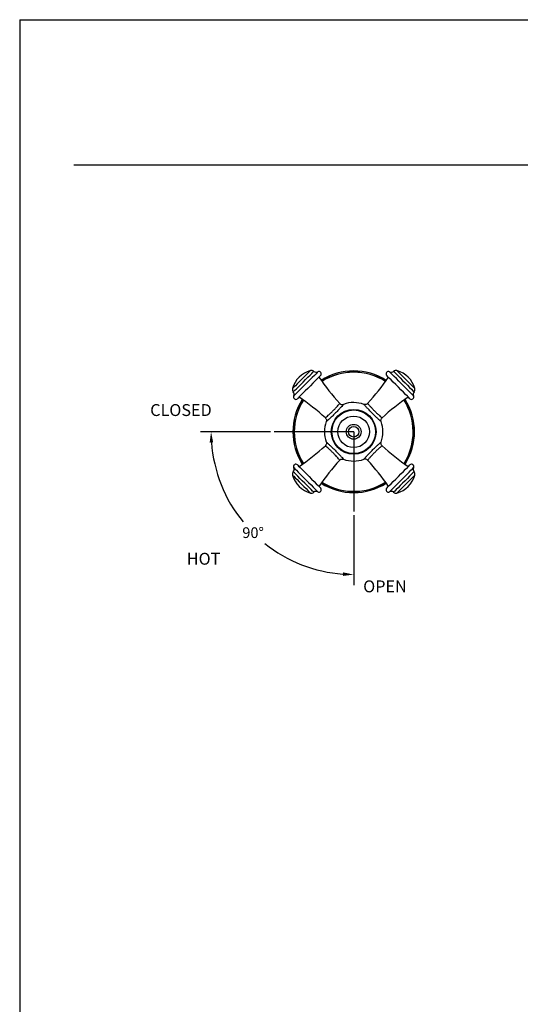
# Model space of a CAD drawing. Units: inches. Extents: x 27.7 to 61.7, y -0.7 to 43.3.
# Drawn here: x 27.7 to 36.1, y 26.7 to 43.3 of the extents above; entities that cross this region are included whole.
import ezdxf

# ---------------------------------------------------------------- set-up
doc = ezdxf.new("R2010")
doc.units = ezdxf.units.IN
doc.header["$MEASUREMENT"] = 0
doc.layers.add('DIM', color=3, linetype='Continuous')
doc.layers.add('Template', color=7, linetype='Continuous')
doc.styles.get("Standard").update_dxf_attribs({"font": 'arial.ttf', "height": 1})
doc.dimstyles.get("Standard").update_dxf_attribs({"dimtxt": 0.18, "dimasz": 0.18, "dimexe": 0.18, "dimexo": 0.0625, "dimgap": 0.09, "dimtad": 0, "dimtih": 1, "dimtoh": 1, "dimdec": 4, "dimzin": 0, "dimdsep": 46, "dimlunit": 4, "dimtxsty": 'Standard', "dimcen": 0.18, "dimadec": 0, "dimazin": 0, "dimtfac": 1, "dimtdec": 4, "dimtofl": 0, "dimtmove": 0, "dimatfit": 3, "dimfxl": 1, "dimfrac": 2, "dimtolj": 1, "dimtzin": 0, "dimarcsym": 0})

# ---------------------------------------------------------------- blocks, each defined once
blk = doc.blocks.new('*D9')
at = {"layer": 'Defpoints', "color": 0, "transparency": 16777216}
for p in [(31.959, 36.381), (33.298, 36.381), (33.298, 36.381), (31.218, 35.18), (33.298, 35.042)]:
    blk.add_point(p, dxfattribs=at)
at = {"layer": 'DIM', "color": 0, "lineweight": -2, "transparency": 16777216}
for p, q in [((31.897, 36.381), (30.717, 36.381)), ((33.298, 34.979), (33.298, 33.799))]:
    blk.add_line(p, q, dxfattribs=at)
for start, end in [(184.295, 219.1513), (231.5216, 265.705)]:
    blk.add_arc((33.298, 36.381), 2.402, start, end, dxfattribs=at)
at = {"layer": 'DIM', "color": 0, "transparency": 16777216}
for points in [[(30.873, 36.2), (30.933, 36.202), (30.897, 36.381)], [(33.12, 34.016), (33.117, 33.956), (33.298, 33.979)]]:
    blk.add_solid(points, dxfattribs=at)
at = {"layer": 'DIM', "color": 0, "transparency": 16777216, "insert": (31.423, 34.774), "char_height": 0.18, "attachment_point": 1}
blk.add_mtext('\\A1;90°', dxfattribs=at)

msp = doc.modelspace()

# ---------------------------------------------------------------- linework, layer by layer
at = {"flags": 128}
for points in [[(32.57097, 37.41061), (32.56724, 37.40688), (32.55357, 37.39321), (32.53078, 37.37042), (32.50041, 37.34005), (32.46455, 37.30419), (32.42562, 37.26526), (32.38629, 37.22594), (32.34924, 37.18888), (32.31699, 37.15663), (32.29173, 37.13138), (32.2752, 37.11484), (32.26851, 37.10815), (32.26839, 37.10804)], [(32.28162, 37.05264), (32.28217, 37.05319), (32.29044, 37.06146), (32.30822, 37.07923), (32.33446, 37.10548), (32.36766, 37.13868), (32.40587, 37.17689), (32.44688, 37.2179), (32.4883, 37.25932), (32.52773, 37.29875), (32.56287, 37.33389), (32.59169, 37.36271), (32.6125, 37.38352), (32.6241, 37.39512), (32.62636, 37.39738)], [(32.69469, 37.38942), (32.69346, 37.38819), (32.68345, 37.37818), (32.66385, 37.35858), (32.63563, 37.33037), (32.60022, 37.29496), (32.55939, 37.25413), (32.51519, 37.20993), (32.46983, 37.16457), (32.42559, 37.12033), (32.38469, 37.07942), (32.34918, 37.04391), (32.32083, 37.01556), (32.30107, 36.99581), (32.2909, 36.98563), (32.28958, 36.98431)], [(32.7416, 37.32714), (32.74042, 37.32596), (32.73079, 37.31633), (32.71193, 37.29747), (32.68479, 37.27033), (32.65072, 37.23626), (32.61144, 37.19698), (32.56891, 37.15445), (32.52528, 37.11082), (32.48272, 37.06826), (32.44336, 37.0289), (32.4092, 36.99474), (32.38192, 36.96746), (32.36292, 36.94846), (32.35313, 36.93867), (32.35186, 36.9374)], [(34.2449, 36.9374), (34.24002, 36.94229), (34.2256, 36.9567), (34.20239, 36.97992), (34.17153, 37.01077), (34.13458, 37.04772), (34.09339, 37.08891), (34.05003, 37.13227), (34.00667, 37.17564), (33.96548, 37.21682), (33.92853, 37.25377), (33.89767, 37.28463), (33.87446, 37.30785), (33.86004, 37.32226), (33.85516, 37.32714), (33.85516, 37.32714)], [(34.30718, 36.98431), (34.3021, 36.98939), (34.28712, 37.00437), (34.26299, 37.02851), (34.23092, 37.06058), (34.19251, 37.09898), (34.1497, 37.1418), (34.10463, 37.18687), (34.05955, 37.23194), (34.01674, 37.27475), (33.97834, 37.31316), (33.94626, 37.34523), (33.92213, 37.36937), (33.90715, 37.38435), (33.90207, 37.38942), (33.90207, 37.38942)], [(33.9704, 37.39738), (33.97541, 37.39237), (33.99014, 37.37764), (34.01375, 37.35403), (34.04485, 37.32293), (34.08165, 37.28614), (34.12199, 37.24579), (34.16355, 37.20424), (34.20389, 37.16389), (34.24069, 37.1271), (34.27179, 37.09599), (34.2954, 37.07239), (34.31013, 37.05765), (34.31514, 37.05264), (34.31514, 37.05264)], [(34.32837, 37.10804), (34.32322, 37.11319), (34.3081, 37.1283), (34.28406, 37.15235), (34.25273, 37.18368), (34.21624, 37.22017), (34.17708, 37.25932), (34.13793, 37.29848), (34.10144, 37.33497), (34.07011, 37.3663), (34.04606, 37.39034), (34.03095, 37.40546), (34.02579, 37.41061), (34.02579, 37.41061)], [(32.35186, 35.82385), (32.35675, 35.81896), (32.37116, 35.80455), (32.39438, 35.78133), (32.42523, 35.75048), (32.46218, 35.71353), (32.50337, 35.67234), (32.54673, 35.62898), (32.5901, 35.58561), (32.63128, 35.54442), (32.66823, 35.50747), (32.69909, 35.47662), (32.72231, 35.4534), (32.73672, 35.43899), (32.7416, 35.4341), (32.7416, 35.4341)], [(33.85516, 35.4341), (33.86004, 35.43899), (33.87446, 35.4534), (33.89767, 35.47662), (33.92853, 35.50747), (33.96548, 35.54442), (34.00667, 35.58561), (34.05003, 35.62898), (34.09339, 35.67234), (34.13458, 35.71353), (34.17153, 35.75048), (34.20239, 35.78133), (34.2256, 35.80455), (34.24002, 35.81896), (34.2449, 35.82385), (34.2449, 35.82385)], [(32.26839, 35.65321), (32.27355, 35.64806), (32.28866, 35.63294), (32.3127, 35.6089), (32.34404, 35.57757), (32.38052, 35.54108), (32.41968, 35.50192), (32.45884, 35.46277), (32.49533, 35.42628), (32.52666, 35.39495), (32.5507, 35.3709), (32.56581, 35.35579), (32.57097, 35.35063), (32.57097, 35.35063)], [(32.62636, 35.36387), (32.62135, 35.36888), (32.60662, 35.38361), (32.58301, 35.40722), (32.55191, 35.43832), (32.51512, 35.47511), (32.47477, 35.51546), (32.43322, 35.55701), (32.39287, 35.59736), (32.35608, 35.63415), (32.32497, 35.66526), (32.30137, 35.68886), (32.28663, 35.7036), (32.28162, 35.70861)], [(32.28958, 35.77693), (32.29466, 35.77186), (32.30964, 35.75687), (32.33377, 35.73274), (32.36585, 35.70067), (32.40425, 35.66226), (32.44706, 35.61945), (32.49214, 35.57438), (32.53721, 35.52931), (32.58002, 35.48649), (32.61843, 35.44809), (32.6505, 35.41601), (32.67463, 35.39188), (32.68961, 35.3769), (32.69469, 35.37182)], [(33.90207, 35.37182), (33.90715, 35.3769), (33.92213, 35.39188), (33.94626, 35.41601), (33.97834, 35.44809), (34.01674, 35.48649), (34.05955, 35.52931), (34.10463, 35.57438), (34.1497, 35.61945), (34.19251, 35.66226), (34.23092, 35.70067), (34.26299, 35.73274), (34.28712, 35.75687), (34.3021, 35.77186), (34.30718, 35.77693)], [(34.31514, 35.70861), (34.31013, 35.7036), (34.2954, 35.68886), (34.27179, 35.66526), (34.24069, 35.63415), (34.20389, 35.59736), (34.16355, 35.55701), (34.12199, 35.51546), (34.08165, 35.47511), (34.04485, 35.43832), (34.01375, 35.40722), (33.99014, 35.38361), (33.97541, 35.36888), (33.9704, 35.36387)], [(34.02579, 35.35063), (34.03095, 35.35579), (34.04606, 35.3709), (34.07011, 35.39495), (34.10144, 35.42628), (34.13793, 35.46277), (34.17708, 35.50192), (34.21624, 35.54108), (34.25273, 35.57757), (34.28406, 35.6089), (34.3081, 35.63294), (34.32322, 35.64806), (34.32837, 35.65321), (34.32837, 35.65321)]]:
    msp.add_lwpolyline(points, dxfattribs=at)
for radius in [0.37683, 0.37031, 0.367, 0.2655, 0.125, 0.08858]:
    msp.add_circle((33.29838, 36.38062), radius)
for centre, radius, start, end in [((32.68593, 36.99308), 0.43307, 105.393476, 164.606524), ((32.58665, 37.35368), 0.05906, 47.736649, 105.393476), ((32.66608, 37.44109), 0.05906, 227.736649, 298.979173), ((32.71377, 37.35498), 0.03937, 315, 118.979173), ((36.08972, 39.61739), 4.09519, 214.475209, 222.363405), ((33.29838, 36.38062), 1.02362, 57.685928, 122.314072), ((33.29838, 36.38062), 1.02349, 57.686335, 122.313665), ((33.29838, 36.38062), 1.00394, 57.749007, 122.250993), ((33.29838, 36.38062), 1.00136, 57.757863, 122.242137), ((30.50704, 39.61739), 4.09519, 317.634631, 325.524791), ((33.883, 37.35498), 0.03937, 61.020827, 225), ((33.93068, 37.44109), 0.05906, 241.020827, 312.263351), ((34.01012, 37.35368), 0.05906, 74.606524, 132.263351), ((33.91084, 36.99308), 0.43307, 15.393476, 74.606524), ((32.32533, 37.09236), 0.05906, 164.606524, 222.263351), ((34.27143, 37.09236), 0.05906, 317.736649, 15.393476), ((32.23792, 37.01293), 0.05906, 331.020827, 42.263351), ((32.32402, 36.96524), 0.03937, 151.020827, 315), ((30.06162, 33.58928), 4.09519, 47.63437, 55.524791), ((36.53515, 33.58928), 4.09519, 124.475209, 132.365858), ((34.27274, 36.96524), 0.03937, 225, 28.979173), ((34.35884, 37.01293), 0.05906, 137.736649, 208.979173), ((33.29838, 36.38062), 1.02362, 147.685928, 212.314072), ((33.29838, 36.38062), 1.02349, 147.686335, 212.313665), ((33.29838, 36.38062), 1.00394, 147.749007, 212.250993), ((33.29838, 36.38062), 1.00136, 147.757863, 212.242137), ((33.1075, 36.8977), 0.05906, 222.405945, 290.231625), ((33.29838, 36.38062), 0.49213, 69.490617, 110.277879), ((33.29838, 36.38062), 1.00136, 0.414423, 32.242137), ((33.29838, 36.38062), 1.00394, 0.414423, 32.250993), ((33.29838, 36.38062), 1.02349, 327.686335, 32.313665), ((33.29838, 36.38062), 1.02362, 327.685928, 32.314072), ((33.29838, 36.38062), 0.49213, 159.466312, 200.368049), ((33.29838, 36.38062), 0.49213, 339.574662, 20.555437), ((33.29838, 36.38062), 1.00136, 327.757863, 0.414423), ((33.29838, 36.38062), 1.00394, 327.749007, 0.414423), ((30.06162, 39.17197), 4.09519, 304.475209, 312.364233), ((36.53515, 39.17197), 4.09519, 227.635368, 235.524791), ((32.32402, 35.79601), 0.03937, 45, 208.979173), ((36.08972, 33.14386), 4.09519, 137.634951, 145.524791), ((33.29838, 36.38062), 0.49213, 249.518519, 290.570252), ((33.48927, 35.86355), 0.05906, 42.99105, 107.941845), ((30.50704, 33.14386), 4.09519, 34.475209, 42.365948), ((34.27274, 35.79601), 0.03937, 331.020827, 135), ((32.32533, 35.66889), 0.05906, 137.736649, 195.393476), ((32.68593, 35.76817), 0.43307, 195.393476, 254.606524), ((32.23792, 35.74832), 0.05906, 317.736649, 28.979173), ((33.91084, 35.76817), 0.43307, 285.393476, 344.606524), ((34.35884, 35.74832), 0.05906, 151.020827, 222.263351), ((34.27143, 35.66889), 0.05906, 344.606524, 42.263351), ((33.29838, 36.38062), 1.02362, 237.685928, 270), ((33.29838, 36.38062), 1.02349, 237.686335, 270), ((33.29838, 36.38062), 1.00394, 237.749007, 302.250993), ((33.29838, 36.38062), 1.00136, 237.757863, 302.242137), ((33.29838, 36.38062), 1.02349, 270, 302.313665), ((33.29838, 36.38062), 1.02362, 270, 302.314072), ((32.58665, 35.40757), 0.05906, 254.606524, 312.263351), ((32.66608, 35.32016), 0.05906, 61.020827, 132.263351), ((32.71377, 35.40626), 0.03937, 241.020827, 45), ((33.883, 35.40626), 0.03937, 135, 298.979173), ((33.93068, 35.32016), 0.05906, 47.736649, 118.979173), ((34.01012, 35.40757), 0.05906, 227.736649, 285.393476)]:
    msp.add_arc(centre, radius, start, end)
for points, knots in [([(32.82272, 36.61653), (32.82273, 36.61653), (32.82275, 36.61654), (32.83966, 36.63099), (32.86538, 36.65354), (32.89749, 36.68268), (32.93353, 36.71681), (32.9748, 36.75852), (33.01171, 36.7982), (33.04114, 36.83143), (33.05856, 36.85164), (33.0659, 36.86032), (33.06385, 36.85789), (33.06384, 36.85788)], [0, 0, 0, 0, 0.07261601, 0.17998519, 0.28735427, 0.35625557, 0.4635833, 0.5709989, 0.67844164, 0.78568378, 0.89269494, 0.99969677, 1, 1, 1, 1]), ([(33.12783, 36.84216), (33.12787, 36.84221), (33.13049, 36.84511), (33.12141, 36.83502), (33.09992, 36.81134), (33.06378, 36.77228), (33.01888, 36.72527), (32.96928, 36.67535), (32.92643, 36.63394), (32.88854, 36.59832), (32.85839, 36.57062), (32.83867, 36.55281), (32.83863, 36.55279), (32.83862, 36.55278)], [0, 0, 0, 0, 0.00167119, 0.10777727, 0.21418088, 0.32137606, 0.42944256, 0.53786538, 0.64598822, 0.7150744, 0.82218642, 0.9288179, 1, 1, 1, 1]), ([(33.75796, 36.55294), (33.75848, 36.55247), (33.76028, 36.55086), (33.74726, 36.56258), (33.72306, 36.58465), (33.68847, 36.6167), (33.64116, 36.66194), (33.59124, 36.71162), (33.54454, 36.76001), (33.50554, 36.80184), (33.4797, 36.8302), (33.46777, 36.84345), (33.46991, 36.84108), (33.47038, 36.84056)], [0, 0, 0, 0, 0.04340984, 0.14954342, 0.21741705, 0.32486737, 0.43294862, 0.54134818, 0.64943048, 0.75698534, 0.86399644, 0.97044942, 1, 1, 1, 1]), ([(33.53247, 36.85834), (33.52845, 36.85426), (33.5198, 36.84551), (33.50281, 36.83931), (33.48658, 36.83824), (33.47608, 36.83956), (33.47139, 36.84151), (33.47082, 36.84174)], [0, 0, 0, 0, 0.25168352, 0.54074561, 0.77481753, 0.97252597, 1, 1, 1, 1]), ([(33.53414, 36.85645), (33.53378, 36.85687), (33.53207, 36.85887), (33.54173, 36.84753), (33.56269, 36.82333), (33.59452, 36.78781), (33.63302, 36.74707), (33.67471, 36.7057), (33.71463, 36.6685), (33.74402, 36.64242), (33.76469, 36.62448), (33.77584, 36.61499), (33.77431, 36.61629), (33.77387, 36.61667)], [0, 0, 0, 0, 0.02876489, 0.13615645, 0.24373911, 0.351244, 0.45863939, 0.56611816, 0.67364246, 0.78120507, 0.84946009, 0.95649743, 1, 1, 1, 1]), ([(32.82119, 36.61439), (32.82212, 36.61375), (32.82929, 36.6088), (32.83646, 36.595), (32.84081, 36.57728), (32.84043, 36.56335), (32.83806, 36.55593), (32.83717, 36.55317)], [0, 0, 0, 0, 0.05059288, 0.38925002, 0.65214513, 0.87029939, 1, 1, 1, 1]), ([(33.75962, 36.55337), (33.75857, 36.55674), (33.75533, 36.56719), (33.75698, 36.5855), (33.76412, 36.60364), (33.77277, 36.61138), (33.77616, 36.6144)], [0, 0, 0, 0, 0.15693595, 0.48627762, 0.79899533, 1, 1, 1, 1]), ([(32.83661, 36.20928), (32.83783, 36.20566), (32.84122, 36.19557), (32.84012, 36.17765), (32.83352, 36.15905), (32.82454, 36.15039), (32.8206, 36.1466)], [0, 0, 0, 0, 0.16541447, 0.46163261, 0.76384783, 1, 1, 1, 1]), ([(33.0628, 35.90459), (33.06249, 35.90496), (33.06178, 35.9058), (33.04582, 35.92444), (33.02227, 35.95122), (32.99243, 35.98392), (32.95783, 36.02021), (32.91614, 36.0612), (32.87678, 36.09757), (32.84523, 36.12544), (32.82456, 36.14317), (32.82264, 36.1448), (32.82173, 36.14557)], [0, 0, 0, 0, 0.08409634, 0.19135547, 0.29861228, 0.36737929, 0.47457319, 0.58186422, 0.68915943, 0.7962375, 0.90309894, 1, 1, 1, 1]), ([(32.83752, 36.20946), (32.83857, 36.20852), (32.84081, 36.20651), (32.86491, 36.18469), (32.90198, 36.15046), (32.94856, 36.10614), (32.99841, 36.05683), (33.04033, 36.01363), (33.07676, 35.97501), (33.10568, 35.94361), (33.12534, 35.92185), (33.12622, 35.92087), (33.1266, 35.92045)], [0, 0, 0, 0, 0.09511272, 0.2016079, 0.30885629, 0.41699766, 0.52557106, 0.63389712, 0.70308056, 0.81043299, 0.91727834, 1, 1, 1, 1]), ([(33.47076, 35.92111), (33.4704, 35.92071), (33.46935, 35.91954), (33.48247, 35.9341), (33.50587, 35.95971), (33.53892, 35.99528), (33.58487, 36.04314), (33.6347, 36.09299), (33.68261, 36.13904), (33.72343, 36.17698), (33.75004, 36.20118), (33.7619, 36.21186), (33.75922, 36.20944), (33.75882, 36.20908)], [0, 0, 0, 0, 0.05450924, 0.16068227, 0.22864407, 0.33617957, 0.44433378, 0.55273571, 0.6607749, 0.76828424, 0.87524566, 0.98165652, 1, 1, 1, 1]), ([(33.77468, 36.14527), (33.77513, 36.14565), (33.77559, 36.14604), (33.77459, 36.14522), (33.76794, 36.13954), (33.74411, 36.11898), (33.70973, 36.08829), (33.66927, 36.0503), (33.62775, 36.00874), (33.58991, 35.96839), (33.56299, 35.9382), (33.54397, 35.91633), (33.53333, 35.90385), (33.53419, 35.90486), (33.53448, 35.9052)], [0, 0, 0, 0, 0.01688818, 0.01712328, 0.12449018, 0.23207153, 0.3396002, 0.44700465, 0.55447639, 0.66200843, 0.76957982, 0.83788601, 0.94492973, 1, 1, 1, 1]), ([(33.77567, 36.14668), (33.77489, 36.1472), (33.76778, 36.15202), (33.76054, 36.16572), (33.75598, 36.18352), (33.75633, 36.19791), (33.75881, 36.20573), (33.7598, 36.20887)], [0, 0, 0, 0, 0.04121078, 0.37817215, 0.63902694, 0.85508317, 1, 1, 1, 1]), ([(33.06453, 35.90281), (33.06773, 35.90632), (33.07548, 35.91486), (33.09172, 35.92138), (33.10832, 35.92313), (33.11967, 35.92191), (33.12506, 35.91977), (33.1262, 35.91932)], [0, 0, 0, 0, 0.20824613, 0.50551459, 0.74423958, 0.94548344, 1, 1, 1, 1])]:
    msp.add_open_spline(points, degree=3, knots=knots)
at = {"layer": 'DIM'}
for q in [(31.95927, 36.38062), (33.29838, 35.04152)]:
    msp.add_line((33.29838, 36.38062), q, dxfattribs=at)
at = {"layer": 'Template'}
for p, q in [((27.67429, 43.31333), (61.67429, 43.31333)), ((27.67429, 43.31333), (27.67429, -0.68667)), ((28.5863, 40.87057), (60.8512, 40.87057))]:
    msp.add_line(p, q, dxfattribs=at)

# ---------------------------------------------------------------- texts
at = {"layer": 'DIM', "char_height": 0.2, "attachment_point": 1}
for s, insert in [('CLOSED', (29.87187, 36.84633)), ('HOT', (30.48857, 34.34485)), ('OPEN', (33.4583, 33.88034))]:
    msp.add_mtext(s, dxfattribs=dict(at, insert=insert))

# ---------------------------------------------------------------- dimensions: what is measured, and where the dimension line sits
at = {"layer": 'DIM'}
dim = msp.add_angular_dim_2l(base=(31.21836, 35.17973), line1=((31.95927, 36.38062), (33.29838, 36.38062)), line2=((33.29838, 35.04152), (33.29838, 36.38062)), dimstyle='Standard', dxfattribs=at)
dim.commit()
dim.dimension.update_dxf_attribs({"geometry": '*D9', "text_midpoint": (31.60005, 34.6823), "dimtype": 162})

doc.saveas('drawing.dxf')
